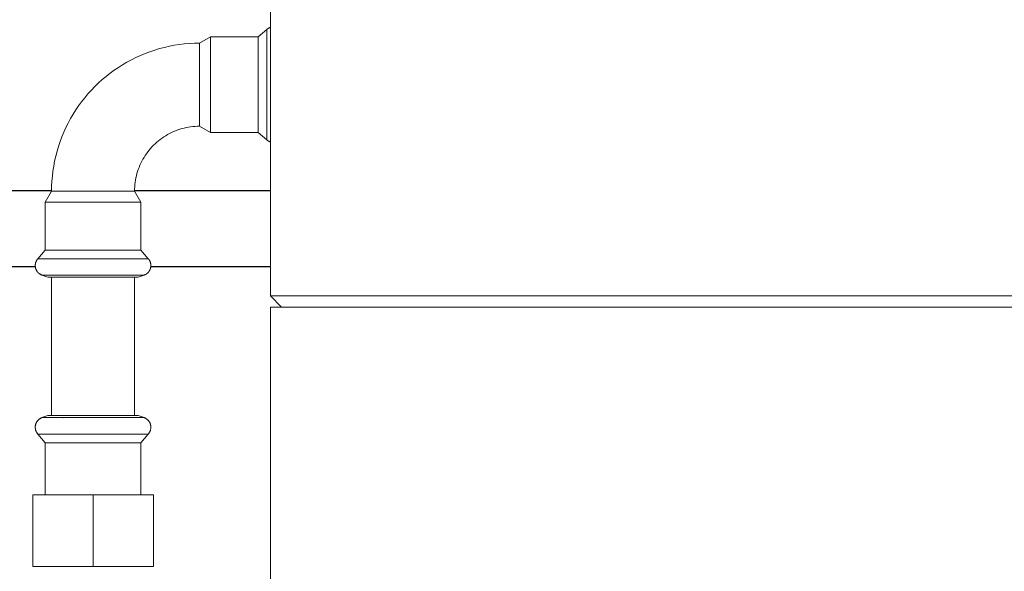
# Model space of a CAD drawing. Units: millimetres. Extents: x -1330 to 1947, y 4732 to 9619.
# Drawn here: x 148 to 409, y 5179 to 5325 of the extents above; entities that cross this region are included whole.
import ezdxf

# ---------------------------------------------------------------- set-up
doc = ezdxf.new("R2010")
doc.units = ezdxf.units.MM
doc.layers.add('Make2D$Visible$Curves$1', color=7, linetype='Continuous', true_color=0x000000)
doc.layers.add('Make2D$Visible$Curves$3', color=7, linetype='Continuous', true_color=0x000000)
doc.layers.add('Make2D$Visible$Curves$3DCPCOLOR124', color=7, linetype='Continuous', lineweight=0, true_color=0x009972)
doc.layers.add('Make2D$Visible$Curves$3DCPCOLOR254', color=7, linetype='Continuous', lineweight=0, true_color=0xd6d6d6)

msp = doc.modelspace()

# ---------------------------------------------------------------- linework, layer by layer
at = {"layer": 'Make2D$Visible$Curves$1', "color": 251, "true_color": 0x545454}
for points in [[(156.52, 5279.96), (108, 5279.96)], [(214.52, 5279.96), (178.53, 5279.96)], [(108, 5259.96), (152.22, 5259.96)], [(182.83, 5259.96), (214.52, 5259.96)]]:
    msp.add_lwpolyline(points, dxfattribs=at)
at = {"layer": 'Make2D$Visible$Curves$3', "color": 9, "true_color": 0xbbbbbb}
msp.add_lwpolyline([(182.83, 5259.96), (182.83, 5259.96)], dxfattribs=at)
at = {"layer": 'Make2D$Visible$Curves$3DCPCOLOR124'}
for points in [[(214.52, 5252.21), (214.52, 5344.21)], [(214.52, 5252.21), (420.52, 5252.21)], [(217.52, 5249.21), (214.52, 5252.21)], [(214.52, 5249.21), (420.52, 5249.21)], [(214.52, 5154.21), (214.52, 5249.21)]]:
    msp.add_lwpolyline(points, dxfattribs=at)
at = {"layer": 'Make2D$Visible$Curves$3DCPCOLOR254'}
for points in [[(211.31, 5320.8), (213.62, 5322.73)], [(213.62, 5322.73), (213.68, 5322.79), (213.75, 5322.85), (213.82, 5322.9), (213.9, 5322.95), (213.97, 5323), (214.05, 5323.05), (214.12, 5323.09), (214.2, 5323.13), (214.28, 5323.17), (214.36, 5323.2), (214.44, 5323.24), (214.52, 5323.27)], [(213.62, 5319.94), (213.62, 5322.73)], [(195.72, 5319.1), (198.64, 5320.8)], [(198.64, 5318.37), (198.64, 5320.8)], [(198.64, 5320.8), (211.31, 5320.8)], [(211.31, 5318.37), (211.31, 5320.8)], [(213.62, 5308.1), (213.62, 5319.94)], [(156.52, 5279.9), (156.55, 5281.23), (156.62, 5282.57), (156.73, 5283.91), (156.89, 5285.23), (157.09, 5286.56), (157.34, 5287.87), (157.64, 5289.18), (157.98, 5290.47), (158.36, 5291.75), (158.79, 5293.02), (159.26, 5294.28), (159.77, 5295.51), (160.32, 5296.73), (160.92, 5297.93), (161.56, 5299.11), (162.23, 5300.26), (162.95, 5301.4), (163.7, 5302.5), (164.49, 5303.58), (165.32, 5304.63), (166.18, 5305.66), (167.08, 5306.65), (168.01, 5307.61), (168.97, 5308.55), (169.96, 5309.44), (170.99, 5310.3), (172.04, 5311.13), (173.12, 5311.92), (174.23, 5312.67), (175.36, 5313.39), (176.51, 5314.07), (177.69, 5314.7), (178.89, 5315.3), (180.11, 5315.85), (181.34, 5316.36), (182.6, 5316.83), (183.87, 5317.26), (185.15, 5317.64), (186.44, 5317.98), (187.75, 5318.28), (189.06, 5318.53), (190.39, 5318.73), (191.72, 5318.89), (193.05, 5319), (194.39, 5319.07), (195.72, 5319.1)], [(195.72, 5319.1), (195.72, 5297.1)], [(198.64, 5295.4), (198.64, 5318.37)], [(211.31, 5295.4), (211.31, 5318.37)], [(213.62, 5293.46), (213.62, 5308.1)], [(195.72, 5297.1), (195.14, 5297.09), (194.55, 5297.06), (193.97, 5297.01), (193.38, 5296.94), (192.8, 5296.85), (192.23, 5296.74), (191.65, 5296.61), (191.08, 5296.46), (190.52, 5296.29), (189.96, 5296.1), (189.42, 5295.9), (188.87, 5295.67), (188.34, 5295.43), (187.81, 5295.17), (187.3, 5294.89), (186.79, 5294.59), (186.29, 5294.28), (185.81, 5293.95), (185.33, 5293.6), (184.87, 5293.24), (184.42, 5292.86), (183.99, 5292.47), (183.56, 5292.06), (183.15, 5291.64), (182.76, 5291.2), (182.38, 5290.75), (182.02, 5290.29), (181.67, 5289.82), (181.34, 5289.33), (181.03, 5288.83), (180.73, 5288.33), (180.45, 5287.81), (180.19, 5287.28), (179.95, 5286.75), (179.72, 5286.21), (179.52, 5285.66), (179.33, 5285.1), (179.16, 5284.54), (179.01, 5283.97), (178.88, 5283.4), (178.78, 5282.82), (178.69, 5282.24), (178.62, 5281.66), (178.57, 5281.07), (178.53, 5280.48), (178.52, 5279.9)], [(198.64, 5295.4), (195.72, 5297.1)], [(211.31, 5295.4), (198.64, 5295.4)], [(213.62, 5293.46), (211.31, 5295.4)], [(214.52, 5292.92), (214.44, 5292.95), (214.36, 5292.99), (214.28, 5293.02), (214.2, 5293.06), (214.12, 5293.1), (214.05, 5293.15), (213.97, 5293.19), (213.9, 5293.24), (213.82, 5293.29), (213.75, 5293.35), (213.68, 5293.4), (213.62, 5293.46)], [(154.82, 5276.98), (156.52, 5279.9)], [(158.63, 5279.9), (156.52, 5279.9)], [(178.52, 5279.9), (158.63, 5279.9)], [(178.52, 5279.9), (180.22, 5276.98)], [(154.82, 5264.31), (154.82, 5276.98)], [(157.25, 5276.98), (154.82, 5276.98)], [(180.22, 5276.98), (157.25, 5276.98)], [(180.22, 5276.98), (180.22, 5264.31)], [(152.89, 5262), (154.82, 5264.31)], [(157.25, 5264.31), (154.82, 5264.31)], [(180.22, 5264.31), (157.25, 5264.31)], [(180.22, 5264.31), (182.16, 5262)], [(152.2, 5260.2), (152.2, 5260.27), (152.2, 5260.33), (152.21, 5260.39), (152.21, 5260.46), (152.22, 5260.52), (152.23, 5260.58), (152.24, 5260.64), (152.25, 5260.7), (152.26, 5260.76), (152.27, 5260.82), (152.29, 5260.88), (152.3, 5260.94), (152.32, 5261), (152.34, 5261.05), (152.36, 5261.11), (152.38, 5261.17), (152.4, 5261.22), (152.42, 5261.28), (152.45, 5261.33), (152.47, 5261.39), (152.5, 5261.44), (152.53, 5261.5), (152.56, 5261.55), (152.59, 5261.6), (152.62, 5261.65), (152.66, 5261.71), (152.69, 5261.76), (152.73, 5261.81), (152.77, 5261.86), (152.81, 5261.91), (152.85, 5261.96), (152.89, 5262)], [(153.98, 5257.66), (153.87, 5257.71), (153.77, 5257.76), (153.67, 5257.81), (153.58, 5257.86), (153.49, 5257.91), (153.4, 5257.97), (153.31, 5258.03), (153.27, 5258.06), (153.23, 5258.09), (153.19, 5258.12), (153.15, 5258.15), (153.11, 5258.18), (153.08, 5258.22), (153.04, 5258.25), (153, 5258.28), (152.97, 5258.32), (152.93, 5258.35), (152.9, 5258.39), (152.87, 5258.43), (152.84, 5258.46), (152.8, 5258.5), (152.77, 5258.54), (152.74, 5258.58), (152.72, 5258.61), (152.69, 5258.65), (152.66, 5258.69), (152.63, 5258.73), (152.61, 5258.78), (152.58, 5258.82), (152.56, 5258.86), (152.53, 5258.9), (152.51, 5258.95), (152.49, 5258.99), (152.47, 5259.03), (152.45, 5259.08), (152.43, 5259.12), (152.41, 5259.17), (152.39, 5259.22), (152.38, 5259.26), (152.36, 5259.31), (152.34, 5259.36), (152.33, 5259.41), (152.31, 5259.46), (152.29, 5259.56), (152.27, 5259.66), (152.25, 5259.76), (152.23, 5259.87), (152.22, 5259.98), (152.21, 5260.09), (152.2, 5260.2)], [(155.68, 5262), (152.89, 5262)], [(182.16, 5262), (155.68, 5262)], [(182.85, 5260.2), (182.84, 5260.09), (182.83, 5259.98), (182.82, 5259.87), (182.8, 5259.76), (182.78, 5259.66), (182.76, 5259.56), (182.74, 5259.46), (182.72, 5259.41), (182.71, 5259.36), (182.69, 5259.31), (182.67, 5259.26), (182.66, 5259.22), (182.64, 5259.17), (182.62, 5259.12), (182.6, 5259.08), (182.58, 5259.03), (182.56, 5258.99), (182.54, 5258.95), (182.51, 5258.9), (182.49, 5258.86), (182.47, 5258.82), (182.44, 5258.78), (182.42, 5258.73), (182.39, 5258.69), (182.36, 5258.65), (182.33, 5258.61), (182.31, 5258.58), (182.28, 5258.54), (182.25, 5258.5), (182.21, 5258.46), (182.18, 5258.43), (182.15, 5258.39), (182.12, 5258.35), (182.08, 5258.32), (182.05, 5258.28), (182.01, 5258.25), (181.97, 5258.22), (181.94, 5258.18), (181.9, 5258.15), (181.86, 5258.12), (181.82, 5258.09), (181.78, 5258.06), (181.74, 5258.03), (181.65, 5257.97), (181.56, 5257.91), (181.47, 5257.86), (181.38, 5257.81), (181.28, 5257.76), (181.18, 5257.71), (181.07, 5257.66)], [(182.16, 5262), (182.2, 5261.96), (182.24, 5261.91), (182.28, 5261.86), (182.32, 5261.81), (182.36, 5261.76), (182.39, 5261.71), (182.43, 5261.65), (182.46, 5261.6), (182.49, 5261.55), (182.52, 5261.5), (182.55, 5261.44), (182.58, 5261.39), (182.6, 5261.33), (182.63, 5261.28), (182.65, 5261.22), (182.67, 5261.17), (182.69, 5261.11), (182.71, 5261.05), (182.73, 5261), (182.75, 5260.94), (182.76, 5260.88), (182.78, 5260.82), (182.79, 5260.76), (182.8, 5260.7), (182.81, 5260.64), (182.82, 5260.58), (182.83, 5260.52), (182.84, 5260.46), (182.84, 5260.39), (182.85, 5260.33), (182.85, 5260.27), (182.85, 5260.2)], [(153.98, 5257.66), (156.52, 5257.66)], [(155.54, 5257.1), (153.98, 5257.66)], [(157.83, 5257.1), (155.54, 5257.1)], [(156.52, 5257.66), (157.94, 5257.66)], [(156.52, 5257.1), (156.52, 5220.51)], [(179.51, 5257.1), (157.83, 5257.1)], [(157.94, 5257.66), (167.52, 5257.66)], [(167.52, 5257.66), (177.11, 5257.66)], [(177.11, 5257.66), (181.07, 5257.66)], [(178.52, 5220.51), (178.52, 5257.1)], [(181.07, 5257.66), (179.51, 5257.1)], [(153.98, 5219.94), (155.54, 5220.51)], [(167.52, 5220.51), (155.54, 5220.51)], [(174.57, 5220.51), (167.52, 5220.51)], [(179.51, 5220.51), (174.57, 5220.51)], [(179.51, 5220.51), (181.07, 5219.94)], [(152.2, 5217.4), (152.2, 5217.49), (152.21, 5217.58), (152.21, 5217.67), (152.22, 5217.76), (152.24, 5217.85), (152.26, 5217.94), (152.28, 5218.03), (152.3, 5218.12), (152.32, 5218.21), (152.35, 5218.3), (152.39, 5218.38), (152.42, 5218.47), (152.46, 5218.55), (152.5, 5218.63), (152.54, 5218.71), (152.59, 5218.79), (152.64, 5218.87), (152.69, 5218.95), (152.74, 5219.02), (152.8, 5219.09), (152.86, 5219.16), (152.92, 5219.23), (152.98, 5219.3), (153.05, 5219.36), (153.11, 5219.43), (153.18, 5219.48), (153.26, 5219.54), (153.33, 5219.6), (153.4, 5219.65), (153.48, 5219.7), (153.56, 5219.74), (153.64, 5219.79), (153.72, 5219.83), (153.81, 5219.87), (153.89, 5219.9), (153.98, 5219.94)], [(157.94, 5219.94), (153.98, 5219.94)], [(167.52, 5219.94), (157.94, 5219.94)], [(159.56, 5219.94), (159.53, 5219.92)], [(175.52, 5219.94), (167.52, 5219.94)], [(177.11, 5219.94), (175.52, 5219.94)], [(181.07, 5219.94), (177.11, 5219.94)], [(182.85, 5217.4), (182.85, 5217.49), (182.84, 5217.58), (182.84, 5217.67), (182.83, 5217.76), (182.81, 5217.85), (182.79, 5217.94), (182.77, 5218.03), (182.75, 5218.12), (182.73, 5218.21), (182.7, 5218.3), (182.66, 5218.38), (182.63, 5218.47), (182.59, 5218.55), (182.55, 5218.63), (182.51, 5218.71), (182.46, 5218.79), (182.41, 5218.87), (182.36, 5218.95), (182.31, 5219.02), (182.25, 5219.09), (182.19, 5219.16), (182.13, 5219.23), (182.07, 5219.3), (182, 5219.36), (181.94, 5219.43), (181.87, 5219.48), (181.79, 5219.54), (181.72, 5219.6), (181.64, 5219.65), (181.57, 5219.7), (181.49, 5219.74), (181.41, 5219.79), (181.33, 5219.83), (181.24, 5219.87), (181.16, 5219.9), (181.07, 5219.94)], [(152.89, 5215.6), (152.83, 5215.67), (152.77, 5215.74), (152.71, 5215.82), (152.66, 5215.89), (152.61, 5215.97), (152.56, 5216.05), (152.51, 5216.14), (152.47, 5216.22), (152.43, 5216.3), (152.4, 5216.39), (152.36, 5216.48), (152.33, 5216.57), (152.3, 5216.66), (152.28, 5216.75), (152.26, 5216.84), (152.24, 5216.93), (152.23, 5217.02), (152.21, 5217.12), (152.21, 5217.21), (152.2, 5217.3), (152.2, 5217.4)], [(167.52, 5215.6), (152.89, 5215.6)], [(154.82, 5213.29), (152.89, 5215.6)], [(176.13, 5215.6), (167.52, 5215.6)], [(182.16, 5215.6), (176.13, 5215.6)], [(182.16, 5215.6), (180.22, 5213.29)], [(182.16, 5215.6), (182.22, 5215.67), (182.28, 5215.74), (182.34, 5215.82), (182.39, 5215.89), (182.44, 5215.97), (182.49, 5216.05), (182.54, 5216.14), (182.58, 5216.22), (182.62, 5216.3), (182.65, 5216.39), (182.69, 5216.48), (182.72, 5216.57), (182.75, 5216.66), (182.77, 5216.75), (182.79, 5216.84), (182.81, 5216.93), (182.82, 5217.02), (182.84, 5217.12), (182.84, 5217.21), (182.85, 5217.3), (182.85, 5217.4)], [(167.52, 5213.29), (154.82, 5213.29)], [(154.82, 5199.51), (154.82, 5213.29)], [(174.99, 5213.29), (167.52, 5213.29)], [(180.22, 5213.29), (174.99, 5213.29)], [(180.22, 5213.29), (180.22, 5199.51)], [(151.52, 5199.51), (167.52, 5199.51)], [(151.52, 5199.51), (151.52, 5180.51)], [(167.52, 5199.51), (183.52, 5199.51)], [(167.52, 5180.51), (167.52, 5199.51)], [(183.52, 5199.51), (183.52, 5180.51)], [(167.52, 5180.51), (151.52, 5180.51)], [(183.52, 5180.51), (167.52, 5180.51)]]:
    msp.add_lwpolyline(points, dxfattribs=at)

doc.saveas('drawing.dxf')
